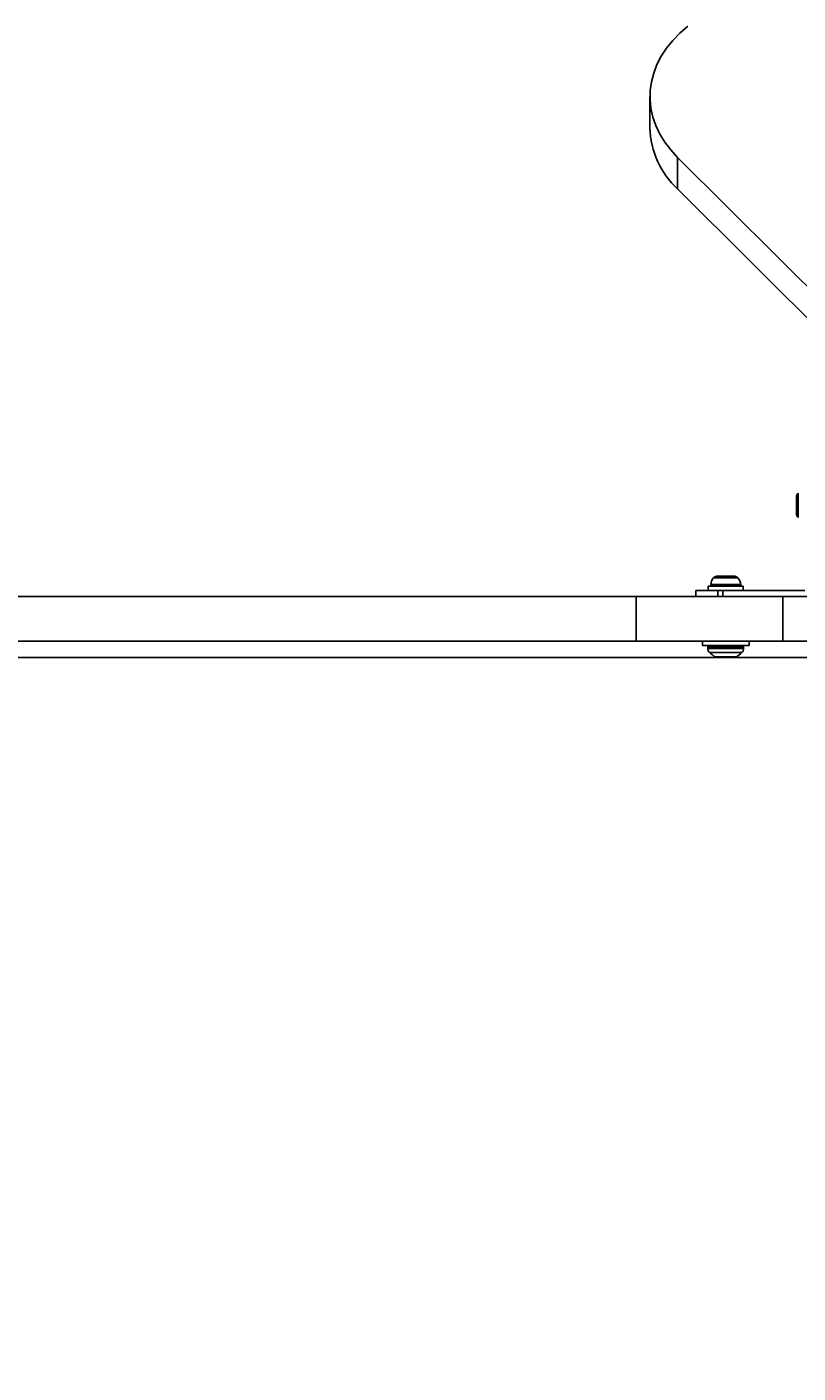
# Model space of a CAD drawing. Units: millimetres. Extents: x 4911 to 16537, y 3253 to 17741.
# Drawn here: x 8806 to 9065, y 9150 to 9602 of the extents above; entities that cross this region are included whole.
import ezdxf

# ---------------------------------------------------------------- set-up
doc = ezdxf.new("R2010")
doc.units = ezdxf.units.MM
doc.header["$LTSCALE"] = 40
doc.styles.get("Standard").update_dxf_attribs({"font": 'tahoma.ttf'})
doc.dimstyles.new('Standard$0', dxfattribs={"dimtxt": 0.18, "dimasz": 0.18, "dimexe": 0.18, "dimexo": 0.0625, "dimgap": 0.09, "dimtad": 0, "dimtih": 1, "dimtoh": 1, "dimdec": 4, "dimzin": 0, "dimdsep": 46, "dimtxsty": 'Standard', "dimcen": 0.09, "dimadec": 0, "dimazin": 0, "dimtfac": 1, "dimtdec": 4, "dimtofl": 0, "dimtmove": 0, "dimatfit": 3, "dimfxl": 1, "dimtolj": 1, "dimtzin": 0, "dimarcsym": 0})

# ---------------------------------------------------------------- blocks, each defined once
blk = doc.blocks.new('*D8')
at = {"color": 0, "lineweight": -2, "transparency": 16777216}
for p, q in [((12159.41, 9507.32), (12159.41, 4539.61)), ((6910.83, 8884.5), (6910.83, 4539.61)), ((6912.63, 4539.79), (9033.77, 4539.79)), ((12157.61, 4539.79), (10036.47, 4539.79))]:
    blk.add_line(p, q, dxfattribs=at)
at = {"color": 0, "transparency": 16777216}
for points in [[(6912.63, 4540.09), (6912.63, 4539.49), (6910.83, 4539.79)], [(12157.61, 4540.09), (12157.61, 4539.49), (12159.41, 4539.79)]]:
    blk.add_solid(points, dxfattribs=at)
at = {"layer": 'Defpoints', "color": 0, "transparency": 16777216}
for p in [(12159.41, 9507.39), (6910.83, 8884.56), (12159.41, 4539.79)]:
    blk.add_point(p, dxfattribs=at)
at = {"color": 0, "transparency": 16777216, "insert": (9535.12, 4539.79), "char_height": 0.35, "attachment_point": 5}
blk.add_mtext('\\A1;{\\H1000.00002x;5250}', dxfattribs=at)
blk = doc.blocks.new('*D9')
at = {"color": 0, "lineweight": -2, "transparency": 16777216}
for p, q in [((13658.57, 9483.29), (13658.57, 3434.29)), ((4910.84, 9143.42), (4910.84, 3434.29)), ((4912.64, 3434.47), (8777.48, 3434.47)), ((13656.77, 3434.47), (9791.93, 3434.47))]:
    blk.add_line(p, q, dxfattribs=at)
at = {"color": 0, "transparency": 16777216}
for points in [[(4912.64, 3434.77), (4912.64, 3434.17), (4910.84, 3434.47)], [(13656.77, 3434.77), (13656.77, 3434.17), (13658.57, 3434.47)]]:
    blk.add_solid(points, dxfattribs=at)
at = {"layer": 'Defpoints', "color": 0, "transparency": 16777216}
for p in [(13658.57, 9483.35), (4910.84, 9143.48), (13658.57, 3434.47)]:
    blk.add_point(p, dxfattribs=at)
at = {"color": 0, "transparency": 16777216, "insert": (9284.7, 3434.47), "char_height": 0.35, "attachment_point": 5}
blk.add_mtext('\\A1;{\\H1000.00002x;8750}', dxfattribs=at)

msp = doc.modelspace()

# ---------------------------------------------------------------- linework, layer by layer
at = {"color": 7, "linetype": 'Continuous', "lineweight": 25}
for p, q in [((9015.16384, 9579.08099), (9015.16384, 9568.47438)), ((9024.41534, 9558.59246), (9424.40617, 9160.83257)), ((9024.41534, 9558.59246), (9024.41534, 9547.98586)), ((9024.41534, 9547.98586), (9417.64994, 9156.94451)), ((9064.46206, 9444.7768), (9064.46206, 9444.36482)), ((9064.46206, 9444.36482), (9064.46206, 9441.7018)), ((9064.46206, 9441.7018), (9064.46206, 9439.03877)), ((9064.46206, 9439.03877), (9064.46206, 9438.6268)), ((9037.95523, 9417.85799), (9037.54326, 9417.85799)), ((9040.61826, 9417.85799), (9037.95523, 9417.85799)), ((9043.28128, 9417.85799), (9040.61826, 9417.85799)), ((9043.69326, 9417.85799), (9043.28128, 9417.85799)), ((9030.61826, 9413.05799), (9030.61826, 9411.05799)), ((9037.96579, 9413.05799), (9030.61826, 9413.05799)), ((9034.71826, 9414.55799), (9034.71826, 9413.05799)), ((9046.51826, 9414.55799), (9034.71826, 9414.55799)), ((9037.96579, 9413.05799), (9037.96579, 9411.05799)), ((9039.64544, 9413.05799), (9037.96579, 9413.05799)), ((9039.64544, 9413.05799), (9039.64544, 9411.05799)), ((9067.26206, 9413.05799), (9039.64544, 9413.05799)), ((9046.51826, 9413.05799), (9046.51826, 9414.55799)), ((9010.52404, 9411.05799), (7572.41728, 9411.05799)), ((9010.52404, 9396.05799), (9010.52404, 9411.05799)), ((9010.52404, 9411.05799), (9059.77711, 9411.05799)), ((9059.77711, 9411.05799), (9059.77711, 9396.05799)), ((9111.26013, 9411.05799), (9059.77711, 9411.05799)), ((9010.52404, 9396.05799), (7572.41728, 9396.05799)), ((9059.77711, 9396.05799), (9010.52404, 9396.05799)), ((9032.76826, 9396.05799), (9032.76826, 9394.55799)), ((9032.76826, 9394.55799), (9048.46826, 9394.55799)), ((9034.61826, 9394.05799), (9034.61826, 9393.61483)), ((9046.61826, 9393.61483), (9046.61826, 9394.05799)), ((9048.46826, 9394.55799), (9048.46826, 9396.05799)), ((9111.26013, 9396.05799), (9059.77711, 9396.05799)), ((9040.61826, 9390.55799), (9038.08285, 9390.55799)), ((9043.15366, 9390.55799), (9040.61826, 9390.55799))]:
    msp.add_line(p, q, dxfattribs=at)
at = {"color": 8, "linetype": 'Continuous', "lineweight": 25}
for p, q in [((9064.96206, 9445.76494), (9064.96206, 9437.63865)), ((9044.6814, 9417.35799), (9036.55511, 9417.35799)), ((9045.66127, 9415.08632), (9035.57524, 9415.08632)), ((9046.61826, 9394.05799), (9034.61826, 9394.05799)), ((9038.08285, 9390.55799), (7714.76457, 9390.55799)), ((9034.61826, 9393.61483), (9046.61826, 9393.61483)), ((9046.03246, 9392.2006), (9035.20405, 9392.2006)), ((9037.18646, 9390.77012), (9044.05005, 9390.77012)), ((9078.25521, 9390.55799), (9043.15366, 9390.55799))]:
    msp.add_line(p, q, dxfattribs=at)
at = {"color": 7, "linetype": 'Continuous', "lineweight": 25, "flags": 128}
msp.add_lwpolyline([(9027.86866, 9602.62955), (9025.20034, 9600.32856), (9022.81511, 9597.87706), (9020.72986, 9595.29242), (9018.95936, 9592.59294), (9017.51616, 9589.79775), (9016.41047, 9586.92665), (9015.65013, 9583.99997), (9015.24053, 9581.03844), (9015.18457, 9578.06305), (9015.48264, 9575.09487), (9016.13263, 9572.15493), (9017.12994, 9569.26405), (9018.4675, 9566.44271), (9020.13585, 9563.71089), (9022.12315, 9561.08795), (9024.41534, 9558.59246)], dxfattribs=at)
at = {"color": 7, "linetype": 'Continuous', "lineweight": 25}
for centre, radius, start, end in [((9044.0217, 9569.17201), 28.86629, 181.3848403, 227.217816), ((9065.85252, 9444.6938), 1.39294, 129.7373625, 176.5839381), ((9065.85252, 9438.70979), 1.39294, 183.4160619, 230.2626375), ((9039.92326, 9414.55799), 4.38, 140.2626375, 173.0719187), ((9037.62625, 9416.46753), 1.39294, 93.4160619, 140.2626375), ((9043.61026, 9416.46753), 1.39294, 39.7373625, 86.5839381), ((9041.31326, 9414.55799), 4.38, 6.9280813, 39.7373625), ((9036.04326, 9415.02945), 0.47146, 173.0719187, 270), ((9045.19326, 9415.02945), 0.47146, 270, 6.9280813), ((9035.11826, 9394.05799), 0.5, 90, 180), ((9046.11826, 9394.05799), 0.5, 0, 90), ((9036.61826, 9393.61483), 2, 180, 225.0004285), ((9040.61826, 9397.61489), 7.6569, 225.0004285, 243.3719313), ((9038.08285, 9392.55799), 2, 243.3719313, 270), ((9043.15366, 9392.55799), 2, 270, 296.6280687), ((9040.61826, 9397.61489), 7.6569, 296.6280687, 314.9995715), ((9044.61826, 9393.61483), 2, 314.9995715, 0)]:
    msp.add_arc(centre, radius, start, end, dxfattribs=at)

# ---------------------------------------------------------------- dimensions: what is measured, and where the dimension line sits
dim = msp.add_linear_dim(base=(12159.41232, 4539.78708), p1=(6910.83052, 8884.55799), p2=(12159.41232, 9507.38552), text='{\\H1000.00002x;5250}', dimstyle='Standard$0', override={"dimtxt": 0.35, "dimasz": 1.8})
dim.commit()
dim.dimension.update_dxf_attribs({"geometry": '*D8', "text_midpoint": (9535.12142, 4539.78708), "dimtype": 160})
dim = msp.add_linear_dim(base=(13658.56566, 3434.46913), p1=(4910.83937, 9143.48021), p2=(13658.56566, 9483.35149), text='{\\H1000.00002x;8750}', dimstyle='Standard$0', override={"dimtxt": 0.35, "dimasz": 1.8})
dim.commit()
dim.dimension.update_dxf_attribs({"geometry": '*D9', "text_midpoint": (9284.70252, 3434.46913)})

doc.saveas('drawing.dxf')
